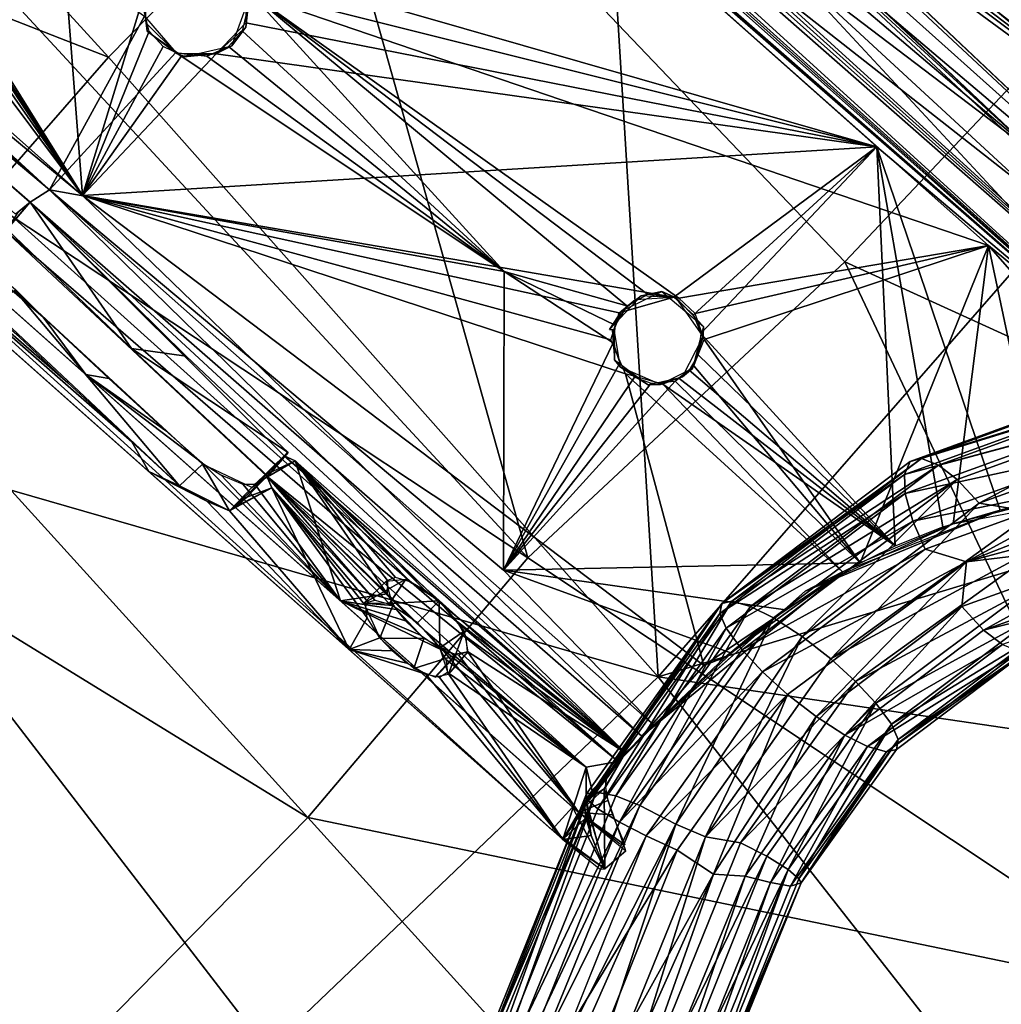
# Model space of a CAD drawing. Units: millimetres. Extents: x -6873 to -1772, y 13727 to 17371.
# Drawn here: x -5551 to -5491, y 14639 to 14699 of the extents above; entities that cross this region are included whole.
import ezdxf

# ---------------------------------------------------------------- set-up
doc = ezdxf.new("R2010")
doc.units = ezdxf.units.MM
doc.layers.add('Мебель', color=7, linetype='Continuous')

# ---------------------------------------------------------------- blocks, each defined once
blk = doc.blocks.new('A$C7C947B9C')
for points in [[(415.450745, 167.135231, 441.029514), (398.456238, 398.237427, 445.272022), (402.378723, 380.243881, 449.450336)], [(413.640564, 166.357094, 437.978779), (398.456238, 398.237427, 445.272022), (415.450745, 167.135231, 441.029514)], [(402.473206, 262.302399, 432.515995), (398.456238, 398.237427, 445.272022), (411.81488, 163.168388, 434.355579)], [(411.81488, 163.168388, 434.355579), (398.456238, 398.237427, 445.272022), (412.754211, 165.233727, 436.280948)], [(412.754211, 165.233727, 436.280948), (398.456238, 398.237427, 445.272022), (413.640564, 166.357094, 437.978779)], [(412.945373, 161.397652, 432.045139), (399.420349, 398.094208, 442.904896), (397.876404, 396.082794, 439.931324)], [(412.945373, 161.397652, 432.045139), (401.54718, 397.647156, 446.526966), (399.420349, 398.094208, 442.904896)], [(412.945373, 161.397652, 432.045139), (414.908997, 166.128716, 436.135258), (401.54718, 397.647156, 446.526966)], [(414.908997, 166.128716, 436.135258), (403.576355, 387.081391, 448.508045), (401.54718, 397.647156, 446.526966)], [(412.945373, 161.397652, 432.045139), (397.876404, 396.082794, 439.931324), (399.864563, 349.90091, 436.681522)], [(416.658874, 167.304894, 439.258808), (404.203186, 378.418274, 448.314655), (403.576355, 387.081391, 448.508045)], [(414.908997, 166.128716, 436.135258), (416.658874, 167.304894, 439.258808), (403.576355, 387.081391, 448.508045)], [(354.425842, 174.347237, 430.470493), (342.151428, 383.193176, 439.463367), (344.021057, 383.272659, 440.169269)], [(354.425842, 174.347237, 430.470493), (344.021057, 383.272659, 440.169269), (356.295349, 174.42672, 431.176365)], [(415.450745, 167.135231, 441.029514), (402.378723, 380.243881, 449.450336), (403.094055, 378.98761, 450.042423)], [(412.158752, 179.509422, 442.74538), (405.127991, 380.456299, 448.039142), (411.90033, 199.539406, 442.869526)], [(412.655579, 174.838371, 436.189686), (404.694641, 379.792145, 442.293888), (405.031433, 378.365982, 445.136051)], [(415.450745, 167.135231, 441.029514), (403.094055, 378.98761, 450.042423), (404.615662, 378.110016, 450.39748)], [(416.658874, 167.304894, 439.258808), (409.668884, 288.429184, 444.471256), (404.203186, 378.418274, 448.314655)], [(412.655579, 174.838371, 436.189686), (405.031433, 378.365982, 445.136051), (412.658386, 176.948647, 439.142994)], [(415.450745, 167.135231, 441.029514), (404.615662, 378.110016, 450.39748), (409.133484, 303.167145, 447.180958)], [(412.945373, 161.397652, 432.045139), (399.864563, 349.90091, 436.681522), (399.833069, 346.853272, 436.183979)], [(412.945373, 161.397652, 432.045139), (399.833069, 346.853272, 436.183979), (399.508606, 344.580094, 435.28931)], [(412.945373, 161.397652, 432.045139), (399.508606, 344.580094, 435.28931), (398.754944, 342.118462, 433.619633)], [(399.8703, 301.476547, 429.65076), (412.945373, 161.397652, 432.045139), (398.754944, 342.118462, 433.619633)], [(361.593567, 222.223801, 417.197574), (354.79718, 337.861282, 422.176945), (352.784119, 315.934837, 421.945102)], [(361.593567, 222.223801, 417.197574), (371.421814, 290.606232, 419.314701), (354.79718, 337.861282, 422.176945)], [(402.29657, 161.638558, 413.576114), (394.59491, 292.906574, 419.219486), (390.823059, 337.819328, 420.322208)], [(400.525574, 161.493782, 412.505619), (402.29657, 161.638558, 413.576114), (390.823059, 337.819328, 420.322208)], [(400.525574, 161.493782, 412.505619), (390.823059, 337.819328, 420.322208), (394.027283, 260.072167, 416.756321)], [(365.167297, 187.187309, 440.501301), (348.47467, 269.403561, 443.099186), (370.736389, 329.21756, 449.008426)], [(365.167297, 187.187309, 440.501301), (370.736389, 329.21756, 449.008426), (392.955749, 236.651352, 447.307148)], [(360.391418, 223.904831, 419.356693), (356.040832, 293.619251, 422.455723), (356.465881, 316.083679, 423.203678)], [(372.054748, 227.322678, 418.779392), (360.391418, 223.904831, 419.356693), (356.465881, 316.083679, 423.203678)], [(360.263122, 174.434075, 416.517002), (352.784119, 315.934837, 421.945102), (356.70697, 224.162842, 419.125644)], [(362.389831, 174.510933, 415.436436), (361.593567, 222.223801, 417.197574), (352.784119, 315.934837, 421.945102)], [(362.389831, 174.510933, 415.436436), (352.784119, 315.934837, 421.945102), (360.263122, 174.434075, 416.517002)], [(368.719055, 227.09578, 436.934482), (372.618591, 313.041062, 442.328129), (331.653137, 311.720421, 437.861118)], [(368.719055, 227.09578, 436.934482), (410.839783, 227.453819, 443.709354), (372.618591, 313.041062, 442.328129)], [(338.760193, 225.076882, 433.20853), (368.719055, 227.09578, 436.934482), (331.653137, 311.720421, 437.861118)], [(412.657776, 179.053978, 442.096607), (431.155334, 270.902233, 449.540729), (407.9422, 303.147392, 445.787235)], [(415.450745, 167.135231, 441.029514), (409.133484, 303.167145, 447.180958), (411.665466, 260.061348, 445.324589)], [(400.07782, 296.335625, 429.264469), (412.945373, 161.397652, 432.045139), (399.8703, 301.476547, 429.65076)], [(398.781677, 293.023594, 426.523624), (412.945373, 161.397652, 432.045139), (400.07782, 296.335625, 429.264469)], [(353.030945, 209.409142, 430.217045), (347.409119, 293.717449, 435.610142), (352.48407, 207.380898, 431.892704)], [(352.822327, 214.738136, 430.169163), (347.409119, 293.717449, 435.610142), (353.030945, 209.409142, 430.217045)], [(352.697937, 218.832436, 430.037815), (347.409119, 293.717449, 435.610142), (352.822327, 214.738136, 430.169163)], [(360.391418, 223.904831, 419.356693), (354.300232, 293.921387, 423.358036), (356.040832, 293.619251, 422.455723)], [(360.391418, 223.904831, 419.356693), (359.023621, 224.204292, 419.982456), (354.300232, 293.921387, 423.358036)], [(359.023621, 224.204292, 419.982456), (357.857849, 224.322472, 421.397892), (354.300232, 293.921387, 423.358036)], [(401.361999, 252.464752, 425.11829), (412.945373, 161.397652, 432.045139), (398.781677, 293.023594, 426.523624)], [(400.566345, 161.355797, 414.483036), (395.7005, 231.843224, 417.545078), (392.806457, 292.781819, 420.17847)], [(400.566345, 161.355797, 414.483036), (392.806457, 292.781819, 420.17847), (397.279602, 224.010338, 417.865391)], [(361.593567, 222.223801, 417.197574), (373.457581, 288.550686, 419.111759), (371.421814, 290.606232, 419.314701)], [(394.027283, 260.072167, 416.756321), (377.371155, 289.960957, 418.933658), (361.593567, 222.223801, 417.197574)], [(361.593567, 222.223801, 417.197574), (377.371155, 289.960957, 418.933658), (376.068909, 288.777107, 418.964664)], [(361.593567, 222.223801, 417.197574), (376.068909, 288.777107, 418.964664), (375.009582, 288.430054, 419.014255)], [(361.593567, 222.223801, 417.197574), (375.009582, 288.430054, 419.014255), (373.457581, 288.550686, 419.111759)], [(416.658874, 167.304894, 439.258808), (411.059753, 264.763519, 443.452198), (409.668884, 288.429184, 444.471256)], [(354.595398, 221.060822, 430.427921), (354.600769, 218.654785, 430.684208), (350.380066, 275.075188, 435.510288)], [(354.600769, 218.654785, 430.684208), (353.951233, 214.31086, 432.893802), (350.380066, 275.075188, 435.510288)], [(412.657776, 179.053978, 442.096607), (423.632629, 178.907402, 444.442478), (431.155334, 270.902233, 449.540729)], [(344.366882, 185.474495, 437.57616), (324.604675, 268.488487, 440.785251), (348.47467, 269.403561, 443.099186)], [(344.366882, 185.474495, 437.57616), (348.47467, 269.403561, 443.099186), (365.167297, 187.187309, 440.501301)], [(321.288025, 185.263573, 435.01778), (301.828308, 193.085854, 433.809513), (324.604675, 268.488487, 440.785251)], [(321.288025, 185.263573, 435.01778), (324.604675, 268.488487, 440.785251), (344.366882, 185.474495, 437.57616)], [(416.658874, 167.304894, 439.258808), (413.175476, 228.758011, 441.901752), (411.059753, 264.763519, 443.452198)], [(404.742859, 182.393059, 424.848118), (404.117004, 205.703102, 427.146671), (402.473206, 262.302399, 432.515995)], [(404.742859, 182.393059, 424.848118), (402.473206, 262.302399, 432.515995), (411.81488, 163.168388, 434.355579)], [(394.027283, 260.072167, 416.756321), (361.593567, 222.223801, 417.197574), (372.537537, 228.04483, 416.773838)], [(398.152161, 189.886498, 413.734134), (394.027283, 260.072167, 416.756321), (378.037048, 226.18177, 416.371525)], [(400.525574, 161.493782, 412.505619), (394.027283, 260.072167, 416.756321), (398.152161, 189.886498, 413.734134)], [(415.450745, 167.135231, 441.029514), (411.665466, 260.061348, 445.324589), (413.669495, 225.92585, 443.854404)], [(401.361999, 252.464752, 425.11829), (404.976013, 220.147743, 426.718815), (412.945373, 161.397652, 432.045139)], [(365.167297, 187.187309, 440.501301), (392.955749, 236.651352, 447.307148), (391.762878, 186.275902, 444.928303)], [(391.762878, 186.275902, 444.928303), (392.955749, 236.651352, 447.307148), (414.933044, 186.941109, 449.426533)], [(398.70282, 180.760094, 415.345432), (377.639099, 223.655876, 418.300541), (395.7005, 231.843224, 417.545078)], [(400.566345, 161.355797, 414.483036), (398.70282, 180.760094, 415.345432), (395.7005, 231.843224, 417.545078)], [(416.658874, 167.304894, 439.258808), (438.310852, 173.011864, 442.791981), (413.175476, 228.758011, 441.901752)], [(371.611511, 226.466202, 416.766727), (372.537537, 228.04483, 416.773838), (361.593567, 222.223801, 417.197574)], [(372.992493, 228.363098, 416.759373), (371.520691, 226.545494, 416.776066), (371.828674, 226.938461, 418.776645)], [(372.992493, 228.363098, 416.759373), (371.828674, 226.938461, 418.776645), (373.091858, 228.334816, 418.758396)], [(371.83197, 224.386192, 418.676456), (360.391418, 223.904831, 419.356693), (372.054748, 227.322678, 418.779392)], [(365.674499, 176.374886, 434.166141), (412.647888, 179.51638, 442.672169), (410.839783, 227.453819, 443.709354)], [(365.674499, 176.374886, 434.166141), (410.839783, 227.453819, 443.709354), (368.719055, 227.09578, 436.934482)], [(338.760193, 225.076882, 433.20853), (365.674499, 176.374886, 434.166141), (368.719055, 227.09578, 436.934482)], [(371.520691, 226.545494, 416.776066), (371.829651, 224.299248, 418.672947), (371.828674, 226.938461, 418.776645)], [(371.53717, 225.193817, 416.720859), (371.611511, 226.466202, 416.766727), (361.593567, 222.223801, 417.197574)], [(371.986267, 223.859398, 416.641361), (371.829651, 224.299248, 418.672947), (371.520691, 226.545494, 416.776066)], [(398.152161, 189.886498, 413.734134), (378.037048, 226.18177, 416.371525), (377.64386, 224.09079, 416.312321)], [(415.450745, 167.135231, 441.029514), (413.669495, 225.92585, 443.854404), (438.017883, 172.817986, 444.765613)], [(332.516418, 177.126488, 429.789524), (338.760193, 225.076882, 433.20853), (302.253479, 188.628243, 427.50568)], [(332.516418, 177.126488, 429.789524), (365.674499, 176.374886, 434.166141), (338.760193, 225.076882, 433.20853)], [(371.955139, 223.989922, 416.648289), (371.53717, 225.193817, 416.720859), (361.593567, 222.223801, 417.197574)], [(360.263122, 174.434075, 416.517002), (356.70697, 224.162842, 419.125644), (357.406189, 202.05941, 419.413639)], [(356.818909, 224.029839, 419.214603), (358.127502, 224.291672, 420.72327), (359.003479, 224.202698, 419.934055)], [(356.835632, 224.03611, 419.219456), (359.012756, 224.202072, 419.937229), (357.069031, 213.45501, 419.296055)], [(357.069031, 213.45501, 419.296055), (359.012756, 224.202072, 419.937229), (359.111999, 210.765587, 419.969272)], [(359.012756, 224.202072, 419.937229), (359.014099, 218.685516, 419.937473), (359.111999, 210.765587, 419.969272)], [(360.950256, 174.487404, 418.853733), (359.023621, 224.204292, 419.982456), (360.391418, 223.904831, 419.356693)], [(360.950256, 174.487404, 418.853733), (359.031189, 202.187584, 419.793064), (359.023621, 224.204292, 419.982456)], [(376.58136, 200.641274, 417.453556), (360.391418, 223.904831, 419.356693), (371.83197, 224.386192, 418.676456)], [(371.986267, 223.859398, 416.641361), (373.512634, 222.58371, 418.50449), (371.829651, 224.299248, 418.672947)], [(376.58136, 200.641274, 417.453556), (371.83197, 224.386192, 418.676456), (373.007019, 222.87896, 418.546634)], [(376.58136, 200.641274, 417.453556), (363.578064, 187.70681, 417.719059), (360.391418, 223.904831, 419.356693)], [(363.385681, 174.440224, 417.206455), (360.391418, 223.904831, 419.356693), (363.578064, 187.70681, 417.719059)], [(363.385681, 174.440224, 417.206455), (360.950256, 174.487404, 418.853733), (360.391418, 223.904831, 419.356693)], [(373.537048, 222.577278, 416.497898), (371.955139, 223.989922, 416.648289), (361.593567, 222.223801, 417.197574)], [(374.554138, 222.243744, 416.424198), (373.512634, 222.58371, 418.50449), (371.986267, 223.859398, 416.641361)], [(376.58136, 200.641274, 417.453556), (375.652771, 222.421204, 418.370426), (377.639099, 223.655876, 418.300541)], [(377.323914, 223.531181, 416.309696), (377.835876, 224.084648, 418.305301), (375.966003, 222.446617, 418.353611)], [(398.152161, 189.886498, 413.734134), (377.64386, 224.09079, 416.312321), (376.161194, 222.629807, 416.343143)], [(380.394592, 193.827278, 416.956211), (376.58136, 200.641274, 417.453556), (377.639099, 223.655876, 418.300541)], [(382.985046, 191.902962, 416.725315), (381.806824, 193.412102, 416.855442), (377.639099, 223.655876, 418.300541)], [(398.70282, 180.760094, 415.345432), (382.985046, 191.902962, 416.725315), (377.639099, 223.655876, 418.300541)], [(381.806824, 193.412102, 416.855442), (380.394592, 193.827278, 416.956211), (377.639099, 223.655876, 418.300541)], [(400.566345, 161.355797, 414.483036), (397.279602, 224.010338, 417.865391), (398.661926, 202.020088, 417.073673)], [(402.29657, 161.638558, 413.576114), (400.393372, 202.164574, 416.083439), (399.010681, 224.074844, 416.875797)], [(377.323914, 223.531181, 416.309696), (375.966003, 222.446617, 418.353611), (374.554138, 222.243744, 416.424198)], [(398.152161, 189.886498, 413.734134), (373.537048, 222.577278, 416.497898), (361.593567, 222.223801, 417.197574)], [(376.58136, 200.641274, 417.453556), (373.007019, 222.87896, 418.546634), (374.3797, 222.367348, 418.44434)], [(374.554138, 222.243744, 416.424198), (375.966003, 222.446617, 418.353611), (373.512634, 222.58371, 418.50449)], [(398.152161, 189.886498, 413.734134), (376.161194, 222.629807, 416.343143), (373.537048, 222.577278, 416.497898)], [(376.58136, 200.641274, 417.453556), (374.3797, 222.367348, 418.44434), (375.652771, 222.421204, 418.370426)], [(398.152161, 189.886498, 413.734134), (361.593567, 222.223801, 417.197574), (382.818909, 192.158516, 414.740238)], [(382.818909, 192.158516, 414.740238), (361.593567, 222.223801, 417.197574), (379.764831, 193.861763, 414.990085)], [(368.131164, 174.879173, 414.901096), (361.593567, 222.223801, 417.197574), (362.389831, 174.510933, 415.436436)], [(377.391907, 190.930489, 415.015964), (378.240662, 193.056313, 415.04932), (361.593567, 222.223801, 417.197574)], [(377.391907, 190.930489, 415.015964), (361.593567, 222.223801, 417.197574), (368.131164, 174.879173, 414.901096)], [(379.764831, 193.861763, 414.990085), (361.593567, 222.223801, 417.197574), (378.240662, 193.056313, 415.04932)], [(352.683777, 221.397263, 429.76038), (353.193298, 205.416496, 430.229252), (354.522766, 221.039246, 430.613163)], [(353.193298, 205.416496, 430.229252), (355.119202, 205.363503, 430.798252), (354.522766, 221.039246, 430.613163)], [(405.44928, 213.953285, 426.640873), (412.945373, 161.397652, 432.045139), (404.976013, 220.147743, 426.718815)], [(354.600769, 218.654785, 430.684208), (354.781799, 213.154076, 430.824436), (353.951233, 214.31086, 432.893802)], [(355.166199, 205.40403, 430.679233), (353.951233, 214.31086, 432.893802), (354.983337, 208.435722, 430.822208)], [(354.781799, 213.154076, 430.824436), (354.983337, 208.435722, 430.822208), (353.951233, 214.31086, 432.893802)], [(355.166199, 205.40403, 430.679233), (355.177063, 193.453117, 431.995609), (353.951233, 214.31086, 432.893802)], [(405.757385, 208.484932, 426.381931), (412.945373, 161.397652, 432.045139), (405.44928, 213.953285, 426.640873)], [(357.069031, 213.45501, 419.296055), (359.111999, 210.765587, 419.969272), (359.34259, 202.157982, 420.045231)], [(357.069031, 213.45501, 419.296055), (359.34259, 202.157982, 420.045231), (357.433655, 202.012459, 419.415928)], [(353.193298, 205.416496, 430.229252), (353.030945, 209.409142, 430.217045), (352.48407, 207.380898, 431.892704)], [(407.029602, 162.827797, 421.956852), (412.945373, 161.397652, 432.045139), (405.757385, 208.484932, 426.381931)], [(407.029602, 162.827797, 421.956852), (405.757385, 208.484932, 426.381931), (405.853821, 205.656014, 426.139103)], [(353.704529, 203.564232, 429.091099), (352.48407, 207.380898, 431.892704), (353.449768, 190.952461, 431.185489)], [(353.704529, 203.564232, 429.091099), (353.193298, 205.416496, 430.229252), (352.48407, 207.380898, 431.892704)], [(404.742859, 182.393059, 424.848118), (404.066833, 204.851555, 426.936039), (404.117004, 205.703102, 427.146671)], [(407.029602, 162.827797, 421.956852), (405.853821, 205.656014, 426.139103), (405.626404, 204.194054, 425.529331)], [(354.276916, 202.166725, 427.722233), (355.119202, 205.363503, 430.798252), (353.193298, 205.416496, 430.229252)], [(354.276916, 202.166725, 427.722233), (353.193298, 205.416496, 430.229252), (353.704529, 203.564232, 429.091099)], [(354.276916, 202.166725, 427.722233), (356.260803, 202.219902, 428.13187), (355.119202, 205.363503, 430.798252)], [(355.455383, 204.099434, 430.061069), (355.177063, 193.453117, 431.995609), (355.166199, 205.40403, 430.679233)], [(404.742859, 182.393059, 424.848118), (403.840881, 203.882927, 426.401371), (404.066833, 204.851555, 426.936039)], [(356.006775, 202.741814, 428.753513), (355.177063, 193.453117, 431.995609), (355.455383, 204.099434, 430.061069)], [(403.116882, 202.36631, 424.917362), (403.840881, 203.882927, 426.401371), (404.742859, 182.393059, 424.848118)], [(407.029602, 162.827797, 421.956852), (405.626404, 204.194054, 425.529331), (404.855774, 202.515648, 423.940769)], [(354.276916, 202.166725, 427.722233), (353.704529, 203.564232, 429.091099), (353.449768, 190.952461, 431.185489)], [(356.538147, 202.227318, 427.399082), (355.177063, 193.453117, 431.995609), (356.006775, 202.741814, 428.753513)], [(407.029602, 162.827797, 421.956852), (404.855774, 202.515648, 423.940769), (403.811462, 202.130272, 422.06171)], [(357.113953, 201.336617, 420.312046), (354.276916, 202.166725, 427.722233), (353.449768, 190.952461, 431.185489)], [(357.425232, 202.032936, 419.412205), (356.260803, 202.219902, 428.13187), (354.276916, 202.166725, 427.722233)], [(357.113953, 201.336617, 420.312046), (354.709412, 202.069695, 426.583622), (354.276916, 202.166725, 427.722233)], [(354.276916, 202.166725, 427.722233), (355.619568, 202.00042, 424.207126), (357.406189, 202.05941, 419.413639)], [(354.276916, 202.166725, 427.722233), (354.709412, 202.069695, 426.583622), (355.619568, 202.00042, 424.207126)], [(357.113953, 201.336617, 420.312046), (355.619568, 202.00042, 424.207126), (354.709412, 202.069695, 426.583622)], [(359.29657, 201.482063, 420.185825), (355.177063, 193.453117, 431.995609), (356.538147, 202.227318, 427.399082)], [(357.406189, 202.05941, 419.413639), (355.619568, 202.00042, 424.207126), (357.113953, 201.336617, 420.312046)], [(357.425232, 202.032936, 419.412205), (359.322815, 202.182396, 420.037723), (356.260803, 202.219902, 428.13187)], [(359.29657, 201.482063, 420.185825), (356.538147, 202.227318, 427.399082), (357.492493, 202.144585, 424.881077)], [(357.406189, 202.05941, 419.413639), (357.113953, 201.336617, 420.312046), (356.71283, 191.989357, 422.431797)], [(357.406189, 202.05941, 419.413639), (356.71283, 191.989357, 422.431797), (357.169617, 191.167748, 421.309696)], [(357.406189, 202.05941, 419.413639), (357.169617, 191.167748, 421.309696), (357.462341, 190.013924, 420.666446)], [(360.263122, 174.434075, 416.517002), (357.406189, 202.05941, 419.413639), (358.633118, 175.57888, 419.188755)], [(357.406189, 202.05941, 419.413639), (357.565979, 188.419106, 420.564548), (358.633118, 175.57888, 419.188755)], [(357.406189, 202.05941, 419.413639), (357.462341, 190.013924, 420.666446), (357.565979, 188.419106, 420.564548)], [(359.29657, 201.482063, 420.185825), (357.492493, 202.144585, 424.881077), (359.031189, 202.187584, 419.793064)], [(360.950256, 174.487404, 418.853733), (359.29657, 201.482063, 420.185825), (359.031189, 202.187584, 419.793064)], [(400.566345, 161.355797, 414.483036), (398.661926, 202.020088, 417.073673), (402.080261, 201.985909, 423.052982)], [(400.393372, 202.164574, 416.083439), (405.13031, 162.614891, 418.605625), (403.811462, 202.130272, 422.06171)], [(400.393372, 202.164574, 416.083439), (402.29657, 161.638558, 413.576114), (405.13031, 162.614891, 418.605625)], [(400.566345, 161.355797, 414.483036), (402.080261, 201.985909, 423.052982), (403.638733, 162.569603, 420.029453)], [(402.080261, 201.985909, 423.052982), (403.116882, 202.36631, 424.917362), (404.742859, 182.393059, 424.848118)], [(403.638733, 162.569603, 420.029453), (402.080261, 201.985909, 423.052982), (404.742859, 182.393059, 424.848118)], [(405.13031, 162.614891, 418.605625), (407.029602, 162.827797, 421.956852), (403.811462, 202.130272, 422.06171)], [(357.113953, 201.336617, 420.312046), (353.449768, 190.952461, 431.185489), (355.599304, 191.553826, 425.424778)], [(359.29657, 201.482063, 420.185825), (357.509338, 191.732857, 426.012516), (355.177063, 193.453117, 431.995609)], [(357.113953, 201.336617, 420.312046), (355.599304, 191.553826, 425.424778), (356.048279, 192.11982, 424.172245)], [(357.113953, 201.336617, 420.312046), (356.048279, 192.11982, 424.172245), (356.326843, 192.184639, 423.427067)], [(357.113953, 201.336617, 420.312046), (356.326843, 192.184639, 423.427067), (356.71283, 191.989357, 422.431797)], [(359.29657, 201.482063, 420.185825), (358.099914, 192.287132, 424.386112), (357.509338, 191.732857, 426.012516)], [(359.29657, 201.482063, 420.185825), (358.580749, 192.073845, 423.136844), (358.099914, 192.287132, 424.386112)], [(359.29657, 201.482063, 420.185825), (359.038879, 191.252281, 422.015384), (358.580749, 192.073845, 423.136844)], [(359.29657, 201.482063, 420.185825), (359.303162, 190.234764, 421.429203), (359.038879, 191.252281, 422.015384)], [(359.29657, 201.482063, 420.185825), (359.443176, 188.706123, 421.231022), (359.303162, 190.234764, 421.429203)], [(360.950256, 174.487404, 418.853733), (359.443176, 188.706123, 421.231022), (359.29657, 201.482063, 420.185825)], [(378.211731, 192.823097, 417.04697), (363.578064, 187.70681, 417.719059), (376.58136, 200.641274, 417.453556)], [(379.053528, 193.493706, 417.023197), (378.211731, 192.823097, 417.04697), (376.58136, 200.641274, 417.453556)], [(380.394592, 193.827278, 416.956211), (379.053528, 193.493706, 417.023197), (376.58136, 200.641274, 417.453556)], [(357.483704, 186.825157, 426.633121), (356.324646, 173.928337, 431.154789), (355.177063, 193.453117, 431.995609)], [(357.483704, 186.825157, 426.633121), (355.177063, 193.453117, 431.995609), (357.159241, 188.488228, 427.304996)], [(357.509338, 191.732857, 426.012516), (357.223206, 190.646858, 426.89246), (355.177063, 193.453117, 431.995609)], [(357.12677, 189.763939, 427.24744), (357.159241, 188.488228, 427.304996), (355.177063, 193.453117, 431.995609)], [(357.223206, 190.646858, 426.89246), (357.12677, 189.763939, 427.24744), (355.177063, 193.453117, 431.995609)], [(377.519104, 192.028908, 415.048679), (377.458801, 191.438072, 417.038517), (378.818787, 193.358009, 417.031803)], [(378.701477, 193.409767, 415.035801), (377.519104, 192.028908, 415.048679), (378.818787, 193.358009, 417.031803)], [(381.451721, 193.636269, 414.881565), (378.628845, 193.561974, 415.047153), (379.972839, 193.836968, 416.982487)], [(378.628845, 193.561974, 415.047153), (378.822449, 193.354012, 417.031498), (379.972839, 193.836968, 416.982487)], [(382.818909, 192.158516, 414.740238), (379.764831, 193.861763, 414.990085), (381.042419, 193.751442, 414.909397)], [(381.451721, 193.636269, 414.881565), (379.972839, 193.836968, 416.982487), (382.547913, 192.935387, 416.79462)], [(382.884705, 192.033836, 414.730869), (381.451721, 193.636269, 414.881565), (382.547913, 192.935387, 416.79462)], [(377.601746, 191.642082, 417.036716), (363.578064, 187.70681, 417.719059), (378.211731, 192.823097, 417.04697)], [(382.884705, 192.033836, 414.730869), (382.547913, 192.935387, 416.79462), (382.835022, 189.609917, 416.643314)], [(356.097107, 192.337059, 424.030796), (355.263367, 190.122246, 426.476169), (357.251892, 190.982521, 426.778873)], [(358.948303, 191.552971, 422.220951), (356.097107, 192.337059, 424.030796), (358.012634, 192.320992, 424.605991)], [(358.012634, 192.320992, 424.605991), (356.097107, 192.337059, 424.030796), (357.251892, 190.982521, 426.778873)], [(357.183899, 191.205147, 421.268741), (356.097107, 192.337059, 424.030796), (358.948303, 191.552971, 422.220951)], [(398.152161, 189.886498, 413.734134), (382.818909, 192.158516, 414.740238), (382.905823, 190.550789, 414.671482)], [(355.599304, 191.553826, 425.424778), (353.449768, 190.952461, 431.185489), (355.292664, 190.133965, 426.397129)], [(357.183899, 191.205147, 421.268741), (358.948303, 191.552971, 422.220951), (359.451965, 189.170189, 421.158085)], [(377.64447, 190.399986, 416.98505), (363.578064, 187.70681, 417.719059), (377.601746, 191.642082, 417.036716)], [(377.906189, 189.485283, 414.928592), (377.458801, 191.438072, 417.038517), (377.519104, 192.028908, 415.048679)], [(382.387268, 189.198555, 414.647892), (382.884705, 192.033836, 414.730869), (382.835022, 189.609917, 416.643314)], [(398.70282, 180.760094, 415.345432), (383.028381, 190.526558, 416.668308), (382.985046, 191.902962, 416.725315)], [(355.701965, 186.56237, 425.715153), (353.449768, 190.952461, 431.185489), (354.478699, 173.456383, 430.431125)], [(355.701965, 186.56237, 425.715153), (355.361511, 187.857018, 426.470524), (353.449768, 190.952461, 431.185489)], [(355.361511, 187.857018, 426.470524), (355.25116, 189.04345, 426.629368), (353.449768, 190.952461, 431.185489)], [(355.292664, 190.133965, 426.397129), (353.449768, 190.952461, 431.185489), (355.25116, 189.04345, 426.629368)], [(355.263367, 190.122246, 426.476169), (357.164734, 188.213432, 427.324283), (357.251892, 190.982521, 426.778873)], [(357.561218, 189.159172, 420.498417), (357.183899, 191.205147, 421.268741), (359.451965, 189.170189, 421.158085)], [(378.212952, 172.924935, 414.254856), (377.391907, 190.930489, 415.015964), (368.131164, 174.879173, 414.901096)], [(378.212952, 172.924935, 414.254856), (378.575867, 188.867348, 414.863621), (377.391907, 190.930489, 415.015964)], [(377.906189, 189.485283, 414.928592), (378.44989, 188.950676, 416.878757), (377.458801, 191.438072, 417.038517)], [(378.095886, 189.422066, 416.919346), (363.578064, 187.70681, 417.719059), (377.64447, 190.399986, 416.98505)], [(398.70282, 180.760094, 415.345432), (382.290588, 189.016579, 416.652683), (383.028381, 190.526558, 416.668308)], [(398.152161, 189.886498, 413.734134), (382.905823, 190.550789, 414.671482), (382.408874, 189.425545, 414.65665)], [(355.42511, 187.326866, 426.357364), (357.164734, 188.213432, 427.324283), (355.263367, 190.122246, 426.476169)], [(398.152161, 189.886498, 413.734134), (382.408874, 189.425545, 414.65665), (381.636658, 171.776558, 414.004825)], [(398.152161, 189.886498, 413.734134), (381.636658, 171.776558, 414.004825), (384.513, 170.5355, 413.783878)], [(387.738831, 168.770577, 413.52811), (398.152161, 189.886498, 413.734134), (384.513, 170.5355, 413.783878)], [(400.525574, 161.493782, 412.505619), (398.152161, 189.886498, 413.734134), (387.738831, 168.770577, 413.52811)], [(357.453186, 187.106285, 421.016056), (359.451965, 189.170189, 421.158085), (359.225159, 186.773399, 422.025394)], [(357.561218, 189.159172, 420.498417), (359.451965, 189.170189, 421.158085), (357.453186, 187.106285, 421.016056)], [(379.234314, 188.473473, 416.813846), (363.578064, 187.70681, 417.719059), (378.095886, 189.422066, 416.919346)], [(379.743225, 188.330788, 414.77222), (378.44989, 188.950676, 416.878757), (377.906189, 189.485283, 414.928592)], [(382.387268, 189.198555, 414.647892), (380.529846, 188.251152, 416.727176), (379.743225, 188.330788, 414.77222)], [(382.387268, 189.198555, 414.647892), (382.835022, 189.609917, 416.643314), (380.529846, 188.251152, 416.727176)], [(381.636658, 171.776558, 414.004825), (382.408874, 189.425545, 414.65665), (381.368347, 188.601051, 414.686222)], [(360.950256, 174.487404, 418.853733), (359.354309, 187.456322, 421.60767), (359.443176, 188.706123, 421.231022)], [(381.636658, 171.776558, 414.004825), (378.575867, 188.867348, 414.863621), (378.212952, 172.924935, 414.254856)], [(379.743225, 188.330788, 414.77222), (380.529846, 188.251152, 416.727176), (378.44989, 188.950676, 416.878757)], [(381.636658, 171.776558, 414.004825), (379.517273, 188.443794, 414.790653), (378.575867, 188.867348, 414.863621)], [(398.70282, 180.760094, 415.345432), (379.372131, 172.570717, 416.17667), (382.290588, 189.016579, 416.652683)], [(379.372131, 172.570717, 416.17667), (380.708191, 188.32087, 416.71973), (382.290588, 189.016579, 416.652683)], [(381.636658, 171.776558, 414.004825), (381.368347, 188.601051, 414.686222), (380.318787, 188.345818, 414.738865)], [(355.42511, 187.326866, 426.357364), (357.842346, 186.065346, 425.758823), (357.164734, 188.213432, 427.324283)], [(358.633118, 175.57888, 419.188755), (357.565979, 188.419106, 420.564548), (357.478943, 187.342217, 420.921116)], [(379.372131, 172.570717, 416.17667), (363.578064, 187.70681, 417.719059), (379.234314, 188.473473, 416.813846)], [(379.372131, 172.570717, 416.17667), (379.234314, 188.473473, 416.813846), (380.708191, 188.32087, 416.71973)], [(381.636658, 171.776558, 414.004825), (380.318787, 188.345818, 414.738865), (379.517273, 188.443794, 414.790653)], [(355.986145, 186.018913, 425.020511), (357.842346, 186.065346, 425.758823), (355.42511, 187.326866, 426.357364)], [(358.633118, 175.57888, 419.188755), (357.478943, 187.342217, 420.921116), (357.205139, 186.332695, 421.759739)], [(360.950256, 174.487404, 418.853733), (359.077942, 186.426857, 422.455723), (359.354309, 187.456322, 421.60767)], [(369.871765, 174.217308, 416.810764), (363.385681, 174.440224, 417.206455), (363.578064, 187.70681, 417.719059)], [(379.372131, 172.570717, 416.17667), (374.092712, 173.756813, 416.539066), (363.578064, 187.70681, 417.719059)], [(374.092712, 173.756813, 416.539066), (369.871765, 174.217308, 416.810764), (363.578064, 187.70681, 417.719059)], [(344.366882, 185.474495, 437.57616), (365.167297, 187.187309, 440.501301), (374.853699, 139.062859, 441.99094)], [(357.967956, 185.990364, 425.444492), (356.324646, 173.928337, 431.154789), (357.483704, 186.825157, 426.633121)], [(357.453186, 187.106285, 421.016056), (359.225159, 186.773399, 422.025394), (356.692932, 185.579201, 423.199039)], [(356.692932, 185.579201, 423.199039), (359.225159, 186.773399, 422.025394), (358.503235, 185.714119, 424.058994)], [(365.167297, 187.187309, 440.501301), (391.762878, 186.275902, 444.928303), (374.853699, 139.062859, 441.99094)], [(391.762878, 186.275902, 444.928303), (414.933044, 186.941109, 449.426533), (408.298157, 141.986305, 448.493519)], [(356.153015, 185.82032, 424.604099), (355.701965, 186.56237, 425.715153), (354.478699, 173.456383, 430.431125)], [(356.692932, 185.579201, 423.199039), (357.861389, 186.131645, 425.710453), (355.992126, 186.04702, 425.004673)], [(356.692932, 185.579201, 423.199039), (358.503235, 185.714119, 424.058994), (357.861389, 186.131645, 425.710453)], [(358.633118, 175.57888, 419.188755), (357.205139, 186.332695, 421.759739), (356.709778, 185.692101, 423.144169)], [(360.950256, 174.487404, 418.853733), (358.488708, 185.740807, 424.09296), (359.077942, 186.426857, 422.455723)], [(374.853699, 139.062859, 441.99094), (391.762878, 186.275902, 444.928303), (408.298157, 141.986305, 448.493519)], [(356.709778, 185.692101, 423.144169), (356.153015, 185.82032, 424.604099), (354.478699, 173.456383, 430.431125)], [(358.633118, 175.57888, 419.188755), (356.709778, 185.692101, 423.144169), (354.478699, 173.456383, 430.431125)], [(358.488708, 185.740807, 424.09296), (356.324646, 173.928337, 431.154789), (357.967956, 185.990364, 425.444492)], [(360.950256, 174.487404, 418.853733), (356.324646, 173.928337, 431.154789), (358.488708, 185.740807, 424.09296)], [(321.288025, 185.263573, 435.01778), (344.366882, 185.474495, 437.57616), (341.996155, 137.275948, 437.006824)], [(341.996155, 137.275948, 437.006824), (344.366882, 185.474495, 437.57616), (374.853699, 139.062859, 441.99094)], [(398.70282, 180.760094, 415.345432), (385.095398, 170.226189, 415.741886), (379.372131, 172.570717, 416.17667)], [(398.70282, 180.760094, 415.345432), (389.975647, 167.341759, 415.336277), (385.095398, 170.226189, 415.741886)], [(397.450745, 161.831108, 414.673008), (389.975647, 167.341759, 415.336277), (398.70282, 180.760094, 415.345432)], [(397.450745, 161.831108, 414.673008), (398.70282, 180.760094, 415.345432), (400.566345, 161.355797, 414.483036)], [(365.674499, 176.374886, 434.166141), (404.813782, 155.350823, 441.13303), (412.647888, 179.51638, 442.672169)], [(332.516418, 177.126488, 429.789524), (360.467834, 133.465202, 433.780186), (365.674499, 176.374886, 434.166141)], [(357.257629, 174.114979, 421.262455), (371.600281, 176.798218, 422.024113), (371.086975, 176.457409, 424.207035)], [(357.484314, 174.409626, 419.005253), (371.600281, 176.798218, 422.024113), (357.257629, 174.114979, 421.262455)], [(357.257629, 174.114979, 421.262455), (371.086975, 176.457409, 424.207035), (357.31842, 173.258343, 423.165958)], [(357.31842, 173.258343, 423.165958), (371.086975, 176.457409, 424.207035), (370.724426, 175.529026, 426.002415)], [(357.979065, 174.062164, 416.987949), (371.600281, 176.798218, 422.024113), (357.484314, 174.409626, 419.005253)], [(357.979065, 174.062164, 416.987949), (372.13031, 176.460274, 420.025272), (371.600281, 176.798218, 422.024113)], [(358.657654, 173.047535, 415.060032), (372.13031, 176.460274, 420.025272), (357.979065, 174.062164, 416.987949)], [(358.657654, 173.047535, 415.060032), (372.722961, 175.41597, 418.03519), (372.13031, 176.460274, 420.025272)], [(371.086975, 176.457409, 424.207035), (384.33136, 173.609329, 430.048527), (370.724426, 175.529026, 426.002415)], [(371.600281, 176.798218, 422.024113), (385.13092, 174.479149, 428.379795), (371.086975, 176.457409, 424.207035)], [(371.086975, 176.457409, 424.207035), (385.13092, 174.479149, 428.379795), (384.33136, 173.609329, 430.048527)], [(371.600281, 176.798218, 422.024113), (386.556824, 174.429524, 424.284824), (385.94635, 174.784371, 426.272434)], [(372.13031, 176.460274, 420.025272), (386.556824, 174.429524, 424.284824), (371.600281, 176.798218, 422.024113)], [(371.600281, 176.798218, 422.024113), (385.94635, 174.784371, 426.272434), (385.13092, 174.479149, 428.379795)], [(372.13031, 176.460274, 420.025272), (387.017029, 173.395237, 422.248447), (386.556824, 174.429524, 424.284824)], [(372.722961, 175.41597, 418.03519), (387.017029, 173.395237, 422.248447), (372.13031, 176.460274, 420.025272)], [(360.467834, 133.465202, 433.780186), (395.318542, 136.472954, 439.868961), (365.674499, 176.374886, 434.166141)], [(365.674499, 176.374886, 434.166141), (395.318542, 136.472954, 439.868961), (404.813782, 155.350823, 441.13303)], [(358.633118, 175.57888, 419.188755), (354.478699, 173.456383, 430.431125), (357.207336, 174.15403, 423.125339)], [(358.633118, 175.57888, 419.188755), (357.207336, 174.15403, 423.125339), (357.877747, 174.301415, 421.333378)], [(357.31842, 173.258343, 423.165958), (370.724426, 175.529026, 426.002415), (357.680969, 171.741852, 424.884281)], [(357.680969, 171.741852, 424.884281), (370.724426, 175.529026, 426.002415), (370.478455, 173.907166, 427.586704)], [(358.633118, 175.57888, 419.188755), (357.877747, 174.301415, 421.333378), (360.263122, 174.434075, 416.517002)], [(359.283386, 171.588703, 413.667057), (372.722961, 175.41597, 418.03519), (358.657654, 173.047535, 415.060032)], [(359.283386, 171.588703, 413.667057), (373.215637, 173.92902, 416.609012), (372.722961, 175.41597, 418.03519)], [(370.724426, 175.529026, 426.002415), (383.472351, 172.089024, 431.436924), (370.478455, 173.907166, 427.586704)], [(370.724426, 175.529026, 426.002415), (384.33136, 173.609329, 430.048527), (383.472351, 172.089024, 431.436924)], [(372.722961, 175.41597, 418.03519), (387.195251, 171.953682, 420.731663), (387.017029, 173.395237, 422.248447)], [(373.215637, 173.92902, 416.609012), (387.195251, 171.953682, 420.731663), (372.722961, 175.41597, 418.03519)], [(369.427673, 174.309929, 414.835026), (368.131164, 174.879173, 414.901096), (362.389831, 174.510933, 415.436436)], [(372.614075, 174.013329, 414.632999), (368.131164, 174.879173, 414.901096), (369.427673, 174.309929, 414.835026)], [(385.94635, 174.784371, 426.272434), (398.259094, 168.346687, 433.413608), (385.13092, 174.479149, 428.379795)], [(385.94635, 174.784371, 426.272434), (399.768127, 168.278404, 429.409031), (398.368347, 169.003266, 431.032505)], [(386.556824, 174.429524, 424.284824), (399.768127, 168.278404, 429.409031), (385.94635, 174.784371, 426.272434)], [(385.94635, 174.784371, 426.272434), (398.368347, 169.003266, 431.032505), (398.259094, 168.346687, 433.413608)], [(331.273865, 161.484062, 411.437443), (357.979065, 174.062164, 416.987949), (330.282532, 162.403999, 413.404148)], [(330.282532, 162.403999, 413.404148), (357.979065, 174.062164, 416.987949), (334.11676, 164.452255, 415.863926)], [(331.273865, 161.484062, 411.437443), (358.657654, 173.047535, 415.060032), (357.979065, 174.062164, 416.987949)], [(334.11676, 164.452255, 415.863926), (357.979065, 174.062164, 416.987949), (357.484314, 174.409626, 419.005253)], [(334.11676, 164.452255, 415.863926), (357.484314, 174.409626, 419.005253), (334.377136, 164.323204, 418.214084)], [(357.484314, 174.409626, 419.005253), (357.257629, 174.114979, 421.262455), (334.377136, 164.323204, 418.214084)], [(334.377136, 164.323204, 418.214084), (357.257629, 174.114979, 421.262455), (335.450867, 163.893456, 420.179447)], [(357.257629, 174.114979, 421.262455), (357.31842, 173.258343, 423.165958), (335.450867, 163.893456, 420.179447)], [(355.020447, 170.343086, 429.348423), (354.425842, 174.347237, 430.470493), (356.295349, 174.42672, 431.176365)], [(357.207336, 174.15403, 423.125339), (354.478699, 173.456383, 430.431125), (356.795349, 173.864296, 424.249119)], [(355.020447, 170.343086, 429.348423), (356.295349, 174.42672, 431.176365), (356.717712, 170.235832, 430.531132)], [(357.124939, 174.165718, 423.346256), (355.020447, 170.343086, 429.348423), (358.469421, 173.847893, 425.467991)], [(357.207336, 174.15403, 423.125339), (355.876648, 172.383721, 426.849033), (355.020447, 170.343086, 429.348423)], [(357.207336, 174.15403, 423.125339), (356.795349, 173.864296, 424.249119), (355.876648, 172.383721, 426.849033)], [(360.950256, 174.487404, 418.853733), (359.634094, 174.364662, 422.340885), (356.324646, 173.928337, 431.154789)], [(359.634094, 174.364662, 422.340885), (358.981018, 174.191506, 424.091739), (356.324646, 173.928337, 431.154789)], [(358.981018, 174.191506, 424.091739), (358.584412, 173.864784, 425.177219), (356.324646, 173.928337, 431.154789)], [(359.118713, 174.362419, 418.055485), (357.124939, 174.165718, 423.346256), (360.950256, 174.487404, 418.853733)], [(360.950256, 174.487404, 418.853733), (357.124939, 174.165718, 423.346256), (358.469421, 173.847893, 425.467991)], [(360.950256, 174.487404, 418.853733), (358.584412, 173.864784, 425.177219), (358.981018, 174.191506, 424.091739)], [(360.950256, 174.487404, 418.853733), (358.981018, 174.191506, 424.091739), (359.634094, 174.364662, 422.340885)], [(360.073303, 174.418129, 416.711521), (359.118713, 174.362419, 418.055485), (360.950256, 174.487404, 418.853733)], [(362.389831, 174.510933, 415.436436), (361.660095, 174.485161, 415.687595), (360.073303, 174.418129, 416.711521)], [(362.389831, 174.510933, 415.436436), (360.073303, 174.418129, 416.711521), (363.385681, 174.440224, 417.206455)], [(360.073303, 174.418129, 416.711521), (360.950256, 174.487404, 418.853733), (361.711853, 174.454994, 417.930576)], [(361.660095, 174.485161, 415.687595), (360.963074, 174.468422, 416.043003), (360.073303, 174.418129, 416.711521)], [(360.073303, 174.418129, 416.711521), (361.711853, 174.454994, 417.930576), (363.385681, 174.440224, 417.206455)], [(363.385681, 174.440224, 417.206455), (361.711853, 174.454994, 417.930576), (360.950256, 174.487404, 418.853733)], [(378.212952, 172.924935, 414.254856), (362.389831, 174.510933, 415.436436), (375.7547, 173.709908, 416.436527)], [(362.389831, 174.510933, 415.436436), (363.385681, 174.440224, 417.206455), (375.7547, 173.709908, 416.436527)], [(378.212952, 172.924935, 414.254856), (369.427673, 174.309929, 414.835026), (362.389831, 174.510933, 415.436436)], [(378.212952, 172.924935, 414.254856), (372.614075, 174.013329, 414.632999), (369.427673, 174.309929, 414.835026)], [(385.13092, 174.479149, 428.379795), (396.389831, 167.990173, 434.670658), (384.33136, 173.609329, 430.048527)], [(385.13092, 174.479149, 428.379795), (398.259094, 168.346687, 433.413608), (396.389831, 167.990173, 434.670658)], [(386.556824, 174.429524, 424.284824), (399.84552, 167.422226, 427.195255), (399.768127, 168.278404, 429.409031)], [(387.017029, 173.395237, 422.248447), (399.84552, 167.422226, 427.195255), (386.556824, 174.429524, 424.284824)], [(356.795349, 173.864296, 424.249119), (354.478699, 173.456383, 430.431125), (356.412048, 173.400917, 425.316532)], [(355.020447, 170.343086, 429.348423), (354.478699, 173.456383, 430.431125), (354.810852, 170.535957, 429.882114)], [(355.876648, 172.383721, 426.849033), (354.478699, 173.456383, 430.431125), (355.020447, 170.343086, 429.348423)], [(356.412048, 173.400917, 425.316532), (354.478699, 173.456383, 430.431125), (355.876648, 172.383721, 426.849033)], [(358.469421, 173.847893, 425.467991), (355.020447, 170.343086, 429.348423), (356.717712, 170.235832, 430.531132)], [(356.795349, 173.864296, 424.249119), (356.412048, 173.400917, 425.316532), (355.876648, 172.383721, 426.849033)], [(357.701843, 172.370674, 427.682834), (356.930481, 170.520455, 429.921238), (356.324646, 173.928337, 431.154789)], [(358.12384, 173.192665, 426.472568), (357.701843, 172.370674, 427.682834), (356.324646, 173.928337, 431.154789)], [(358.584412, 173.864784, 425.177219), (358.12384, 173.192665, 426.472568), (356.324646, 173.928337, 431.154789)], [(356.930481, 170.520455, 429.921238), (356.756531, 170.77253, 430.833256), (356.324646, 173.928337, 431.154789)], [(357.680969, 171.741852, 424.884281), (370.478455, 173.907166, 427.586704), (370.413513, 172.05864, 428.528477)], [(360.04364, 169.208359, 412.590244), (373.215637, 173.92902, 416.609012), (359.283386, 171.588703, 413.667057)], [(360.04364, 169.208359, 412.590244), (373.653015, 171.883785, 415.609989), (373.215637, 173.92902, 416.609012)], [(370.478455, 173.907166, 427.586704), (382.784485, 170.343006, 432.179416), (370.413513, 172.05864, 428.528477)], [(370.478455, 173.907166, 427.586704), (383.472351, 172.089024, 431.436924), (382.784485, 170.343006, 432.179416)], [(373.653015, 171.883785, 415.609989), (387.195251, 171.953682, 420.731663), (373.215637, 173.92902, 416.609012)], [(387.738831, 168.770577, 413.52811), (378.212952, 172.924935, 414.254856), (375.7547, 173.709908, 416.436527)], [(387.738831, 168.770577, 413.52811), (375.7547, 173.709908, 416.436527), (385.095398, 170.226189, 415.741886)], [(384.33136, 173.609329, 430.048527), (395.218445, 166.597977, 435.948536), (383.472351, 172.089024, 431.436924)], [(384.33136, 173.609329, 430.048527), (396.389831, 167.990173, 434.670658), (395.218445, 166.597977, 435.948536)], [(331.273865, 161.484062, 411.437443), (359.283386, 171.588703, 413.667057), (358.657654, 173.047535, 415.060032)], [(335.450867, 163.893456, 420.179447), (357.31842, 173.258343, 423.165958), (357.680969, 171.741852, 424.884281)], [(387.017029, 173.395237, 422.248447), (399.658752, 166.133728, 425.530338), (399.84552, 167.422226, 427.195255)], [(387.195251, 171.953682, 420.731663), (399.658752, 166.133728, 425.530338), (387.017029, 173.395237, 422.248447)], [(331.114319, 159.767868, 409.989689), (360.04364, 169.208359, 412.590244), (359.283386, 171.588703, 413.667057)], [(331.114319, 159.767868, 409.989689), (359.283386, 171.588703, 413.667057), (331.273865, 161.484062, 411.437443)], [(335.450867, 163.893456, 420.179447), (357.680969, 171.741852, 424.884281), (336.441345, 162.685242, 421.959629)], [(336.441345, 162.685242, 421.959629), (357.680969, 171.741852, 424.884281), (358.238342, 169.997444, 425.953892)], [(357.680969, 171.741852, 424.884281), (370.413513, 172.05864, 428.528477), (358.238342, 169.997444, 425.953892)], [(358.238342, 169.997444, 425.953892), (370.413513, 172.05864, 428.528477), (370.513611, 169.99696, 428.887577)], [(360.780212, 167.37133, 412.538425), (373.653015, 171.883785, 415.609989), (360.04364, 169.208359, 412.590244)], [(360.780212, 167.37133, 412.538425), (373.929626, 169.670136, 415.317356), (373.653015, 171.883785, 415.609989)], [(370.413513, 172.05864, 428.528477), (384.024719, 167.989174, 432.906101), (370.513611, 169.99696, 428.887577)], [(370.413513, 172.05864, 428.528477), (382.784485, 170.343006, 432.179416), (384.024719, 167.989174, 432.906101)], [(373.653015, 171.883785, 415.609989), (387.113586, 169.983013, 419.584659), (387.195251, 171.953682, 420.731663)], [(373.929626, 169.670136, 415.317356), (387.113586, 169.983013, 419.584659), (373.653015, 171.883785, 415.609989)], [(383.472351, 172.089024, 431.436924), (394.212463, 164.980705, 436.580799), (382.784485, 170.343006, 432.179416)], [(383.472351, 172.089024, 431.436924), (395.218445, 166.597977, 435.948536), (394.212463, 164.980705, 436.580799)], [(387.113586, 169.983013, 419.584659), (399.658752, 166.133728, 425.530338), (387.195251, 171.953682, 420.731663)], [(336.441345, 162.685242, 421.959629), (358.238342, 169.997444, 425.953892), (335.059631, 160.092537, 422.822941)], [(346.55719, 164.995979, 424.311985), (358.238342, 169.997444, 425.953892), (358.975159, 168.03598, 426.444187)], [(358.238342, 169.997444, 425.953892), (370.513611, 169.99696, 428.887577), (358.975159, 168.03598, 426.444187)], [(359.496033, 165.408562, 426.073734), (358.975159, 168.03598, 426.444187), (370.513611, 169.99696, 428.887577)], [(359.496033, 165.408562, 426.073734), (370.513611, 169.99696, 428.887577), (370.791443, 167.797043, 428.5853)], [(370.791443, 167.797043, 428.5853), (370.513611, 169.99696, 428.887577), (384.024719, 167.989174, 432.906101)], [(373.929626, 169.670136, 415.317356), (389.104431, 167.212044, 419.876224), (387.113586, 169.983013, 419.584659)], [(382.784485, 170.343006, 432.179416), (394.212463, 164.980705, 436.580799), (384.024719, 167.989174, 432.906101)], [(387.738831, 168.770577, 413.52811), (385.095398, 170.226189, 415.741886), (397.450745, 161.831108, 414.673008)], [(389.104431, 167.212044, 419.876224), (399.227356, 164.307968, 424.242527), (387.113586, 169.983013, 419.584659)], [(387.113586, 169.983013, 419.584659), (399.227356, 164.307968, 424.242527), (399.658752, 166.133728, 425.530338)], [(311.482971, 150.501022, 406.923832), (333.821716, 156.013214, 409.010563), (360.04364, 169.208359, 412.590244)], [(311.482971, 150.501022, 406.923832), (360.04364, 169.208359, 412.590244), (331.114319, 159.767868, 409.989689)], [(333.821716, 156.013214, 409.010563), (360.780212, 167.37133, 412.538425), (360.04364, 169.208359, 412.590244)], [(360.780212, 167.37133, 412.538425), (374.030945, 167.608376, 415.671085), (373.929626, 169.670136, 415.317356)], [(373.929626, 169.670136, 415.317356), (388.833801, 165.208809, 420.127811), (389.104431, 167.212044, 419.876224)], [(373.929626, 169.670136, 415.317356), (374.030945, 167.608376, 415.671085), (388.833801, 165.208809, 420.127811)], [(400.525574, 161.493782, 412.505619), (387.738831, 168.770577, 413.52811), (391.323669, 166.331169, 413.208408)], [(395.150085, 163.507713, 412.881901), (387.738831, 168.770577, 413.52811), (397.450745, 161.831108, 414.673008)], [(346.55719, 164.995979, 424.311985), (358.975159, 168.03598, 426.444187), (339.815369, 159.794312, 423.794102)], [(339.815369, 159.794312, 423.794102), (358.975159, 168.03598, 426.444187), (359.496033, 165.408562, 426.073734)], [(370.791443, 167.797043, 428.5853), (384.024719, 167.989174, 432.906101), (381.891785, 166.253822, 431.861423)], [(381.891785, 166.253822, 431.861423), (384.024719, 167.989174, 432.906101), (392.785583, 161.103363, 436.081684)], [(384.024719, 167.989174, 432.906101), (405.213074, 158.689148, 441.109043), (435.60321, 138.336586, 453.968174)], [(394.212463, 164.980705, 436.580799), (405.213074, 158.689148, 441.109043), (384.024719, 167.989174, 432.906101)], [(392.785583, 161.103363, 436.081684), (384.024719, 167.989174, 432.906101), (435.60321, 138.336586, 453.968174)], [(333.821716, 156.013214, 409.010563), (337.313171, 155.105454, 409.778385), (360.780212, 167.37133, 412.538425)], [(360.780212, 167.37133, 412.538425), (337.313171, 155.105454, 409.778385), (362.035706, 165.602631, 413.135685)], [(360.784485, 163.9431, 425.337864), (359.496033, 165.408562, 426.073734), (370.791443, 167.797043, 428.5853)], [(360.780212, 167.37133, 412.538425), (362.035706, 165.602631, 413.135685), (374.030945, 167.608376, 415.671085)], [(360.784485, 163.9431, 425.337864), (370.791443, 167.797043, 428.5853), (371.229553, 165.756691, 427.582248)], [(362.035706, 165.602631, 413.135685), (373.971252, 165.785713, 416.582493), (374.030945, 167.608376, 415.671085)], [(371.229553, 165.756691, 427.582248), (370.791443, 167.797043, 428.5853), (381.891785, 166.253822, 431.861423)], [(374.030945, 167.608376, 415.671085), (373.971252, 165.785713, 416.582493), (385.524597, 164.13279, 420.011051)], [(374.030945, 167.608376, 415.671085), (385.524597, 164.13279, 420.011051), (388.833801, 165.208809, 420.127811)], [(371.229553, 165.756691, 427.582248), (381.891785, 166.253822, 431.861423), (381.812561, 164.286278, 430.70972)], [(381.812561, 164.286278, 430.70972), (381.891785, 166.253822, 431.861423), (392.785583, 161.103363, 436.081684)], [(337.313171, 155.105454, 409.778385), (362.58844, 163.877731, 414.181064), (362.035706, 165.602631, 413.135685)], [(361.610413, 162.56881, 424.022922), (360.784485, 163.9431, 425.337864), (371.229553, 165.756691, 427.582248)], [(361.610413, 162.56881, 424.022922), (371.229553, 165.756691, 427.582248), (371.721497, 164.266007, 426.160129)], [(362.035706, 165.602631, 413.135685), (362.58844, 163.877731, 414.181064), (373.971252, 165.785713, 416.582493)], [(362.58844, 163.877731, 414.181064), (362.946472, 162.379448, 415.87833), (373.971252, 165.785713, 416.582493)], [(362.946472, 162.379448, 415.87833), (373.728943, 164.188347, 418.142521), (373.971252, 165.785713, 416.582493)], [(371.721497, 164.266007, 426.160129), (371.229553, 165.756691, 427.582248), (381.988342, 162.841919, 429.197605)], [(371.229553, 165.756691, 427.582248), (381.812561, 164.286278, 430.70972), (381.988342, 162.841919, 429.197605)], [(373.971252, 165.785713, 416.582493), (373.728943, 164.188347, 418.142521), (384.66803, 162.629807, 421.400394)], [(373.971252, 165.785713, 416.582493), (384.66803, 162.629807, 421.400394), (385.524597, 164.13279, 420.011051)], [(308.938171, 146.053803, 420.171451), (339.815369, 159.794312, 423.794102), (359.496033, 165.408562, 426.073734)], [(326.368347, 149.604576, 420.892429), (308.938171, 146.053803, 420.171451), (359.496033, 165.408562, 426.073734)], [(326.368347, 149.604576, 420.892429), (359.496033, 165.408562, 426.073734), (360.784485, 163.9431, 425.337864)], [(334.402161, 151.031723, 420.382664), (326.368347, 149.604576, 420.892429), (360.784485, 163.9431, 425.337864)], [(334.402161, 151.031723, 420.382664), (360.784485, 163.9431, 425.337864), (361.610413, 162.56881, 424.022922)], [(337.313171, 155.105454, 409.778385), (341.007629, 154.644249, 411.279545), (362.58844, 163.877731, 414.181064)], [(341.007629, 154.644249, 411.279545), (362.946472, 162.379448, 415.87833), (362.58844, 163.877731, 414.181064)], [(362.330872, 161.54866, 422.087009), (361.610413, 162.56881, 424.022922), (371.721497, 164.266007, 426.160129)], [(362.330872, 161.54866, 422.087009), (371.721497, 164.266007, 426.160129), (372.312927, 163.215874, 424.177524)], [(362.946472, 162.379448, 415.87833), (363.007873, 161.515, 417.794987), (373.728943, 164.188347, 418.142521)], [(363.007873, 161.515, 417.794987), (373.363098, 163.24894, 419.955967), (373.728943, 164.188347, 418.142521)], [(372.312927, 163.215874, 424.177524), (371.721497, 164.266007, 426.160129), (382.4422, 161.807938, 427.179539)], [(371.721497, 164.266007, 426.160129), (381.988342, 162.841919, 429.197605), (382.4422, 161.807938, 427.179539)], [(373.728943, 164.188347, 418.142521), (373.363098, 163.24894, 419.955967), (383.86615, 161.764847, 423.083622)], [(373.728943, 164.188347, 418.142521), (383.86615, 161.764847, 423.083622), (384.66803, 162.629807, 421.400394)], [(381.812561, 164.286278, 430.70972), (392.785583, 161.103363, 436.081684), (392.607971, 159.152603, 434.895695)], [(381.988342, 162.841919, 429.197605), (381.812561, 164.286278, 430.70972), (392.625671, 157.758225, 433.327854)], [(381.812561, 164.286278, 430.70972), (392.607971, 159.152603, 434.895695), (392.625671, 157.758225, 433.327854)], [(362.935364, 161.225227, 420.078434), (362.330872, 161.54866, 422.087009), (372.312927, 163.215874, 424.177524)], [(363.007873, 161.515, 417.794987), (362.935364, 161.225227, 420.078434), (373.363098, 163.24894, 419.955967)], [(373.363098, 163.24894, 419.955967), (362.935364, 161.225227, 420.078434), (372.844055, 162.883682, 422.171482)], [(362.935364, 161.225227, 420.078434), (372.312927, 163.215874, 424.177524), (372.844055, 162.883682, 422.171482)], [(372.844055, 162.883682, 422.171482), (372.312927, 163.215874, 424.177524), (383.048645, 161.456391, 425.202457)], [(372.312927, 163.215874, 424.177524), (382.4422, 161.807938, 427.179539), (383.048645, 161.456391, 425.202457)], [(373.363098, 163.24894, 419.955967), (372.844055, 162.883682, 422.171482), (383.048645, 161.456391, 425.202457)], [(373.363098, 163.24894, 419.955967), (383.048645, 161.456391, 425.202457), (383.86615, 161.764847, 423.083622)], [(335.701111, 150.249359, 418.486301), (334.402161, 151.031723, 420.382664), (361.610413, 162.56881, 424.022922)], [(335.701111, 150.249359, 418.486301), (361.610413, 162.56881, 424.022922), (362.330872, 161.54866, 422.087009)], [(340.835266, 152.955711, 412.913456), (341.128235, 152.190582, 414.786472), (362.946472, 162.379448, 415.87833)], [(341.007629, 154.644249, 411.279545), (340.835266, 152.955711, 412.913456), (362.946472, 162.379448, 415.87833)], [(362.946472, 162.379448, 415.87833), (341.128235, 152.190582, 414.786472), (363.007873, 161.515, 417.794987)], [(362.935364, 161.225227, 420.078434), (335.701111, 150.249359, 418.486301), (362.330872, 161.54866, 422.087009)], [(341.128235, 152.190582, 414.786472), (362.935364, 161.225227, 420.078434), (363.007873, 161.515, 417.794987)], [(339.410095, 151.296051, 416.931492), (335.701111, 150.249359, 418.486301), (362.935364, 161.225227, 420.078434)], [(341.128235, 152.190582, 414.786472), (339.410095, 151.296051, 416.931492), (362.935364, 161.225227, 420.078434)], [(341.996155, 137.275948, 437.006824), (374.853699, 139.062859, 441.99094), (370.332947, 113.342873, 443.284076)]]:
    blk.add_3dface(points)
blk = doc.blocks.new('*U209')
at = {"layer": 'Мебель', "rotation": 314.999999999993}
blk.add_blockref('A$C7C947B9C', (-350.381, 19.824, -393.334), dxfattribs=at)
blk = doc.blocks.new('*U210')
at = {"layer": 'Мебель', "color": 0, "linetype": 'ByBlock', "lineweight": -2, "transparency": 16777216, "rotation": 90}
blk.add_blockref('*U209', (-12995.898, 12626.161, 393.334), dxfattribs=at)

msp = doc.modelspace()

# ---------------------------------------------------------------- block references
at = {"layer": 'Мебель'}
msp.add_blockref('*U210', (7369.968, 2000), dxfattribs=at)

doc.saveas('drawing.dxf')
